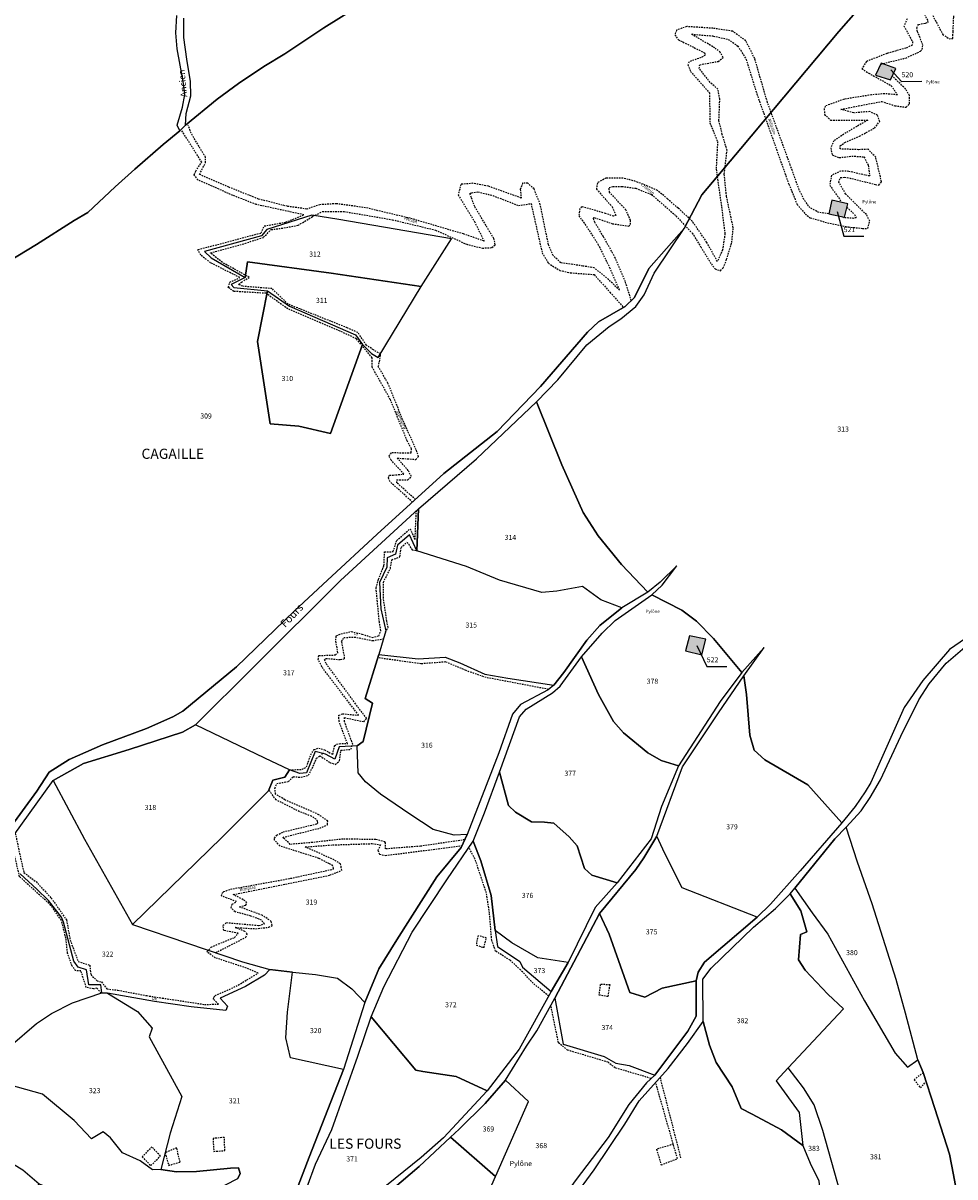
# Model space of a CAD drawing. Units: metres. Extents: x 1029401 to 1034098, y 6335965 to 6348247.
# Drawn here: x 1030244 to 1030610, y 6337162 to 6337615 of the extents above; entities that cross this region are included whole.
import ezdxf
from ezdxf.enums import TextEntityAlignment as Align

# ---------------------------------------------------------------- set-up
doc = ezdxf.new("R2010")
doc.units = ezdxf.units.M
doc.linetypes.add('TOPO1', pattern=[1, 0.6, -0.4])
for name, color, linetype in [('ig_cad_bati_dur', 152, 'CONTINUOUS'), ('ig_cad_bati_dur_hach', 24, 'CONTINUOUS'), ('ig_cad_cote_alti', 37, 'CONTINUOUS'), ('ig_cad_detail_lineaire', 252, 'TOPO1'), ('ig_cad_divers_texte', 8, 'CONTINUOUS'), ('ig_cad_fleche_de_rattachement', 3, 'CONTINUOUS'), ('ig_cad_hydro', 140, 'CONTINUOUS'), ('ig_cad_lieudit', 7, 'ByLayer'), ('ig_cad_lieudit_texte', 210, 'CONTINUOUS'), ('ig_cad_nom_voie', 8, 'CONTINUOUS'), ('ig_cad_parcel', 3, 'CONTINUOUS'), ('ig_cad_parcel_num', 3, 'CONTINUOUS')]:
    doc.layers.add(name, color=color, linetype=linetype)
doc.styles.add('Times New Roman', font='times.ttf')

msp = doc.modelspace()

# ---------------------------------------------------------------- hatches: boundary and pattern name
at = {"layer": 'ig_cad_bati_dur_hach'}
for points in [[(1030586.88, 6337597.63), (1030581.14, 6337599.72), (1030578.89, 6337594.92), (1030584.86, 6337593.07)], [(1030568.07, 6337544.41), (1030561.66, 6337545.83), (1030560.51, 6337540.44), (1030566.74, 6337539.19)], [(1030512.2, 6337373.16), (1030505.78, 6337374.59), (1030504.12, 6337368.65), (1030510.53, 6337367.11)]]:
    msp.add_hatch(color=256, dxfattribs=at).paths.add_polyline_path(points)

# ---------------------------------------------------------------- linework, layer by layer
at = {"layer": 'ig_cad_bati_dur'}
for points in [[(1030586.88, 6337597.63), (1030581.14, 6337599.72), (1030578.89, 6337594.92), (1030584.86, 6337593.07)], [(1030568.07, 6337544.41), (1030561.66, 6337545.83), (1030560.51, 6337540.44), (1030566.74, 6337539.19)], [(1030512.2, 6337373.16), (1030505.78, 6337374.59), (1030504.12, 6337368.65), (1030510.53, 6337367.11)]]:
    msp.add_lwpolyline(points, close=True, dxfattribs=at)
at = {"layer": 'ig_cad_detail_lineaire'}
for points in [[(1030580.97, 6337599.34), (1030590.81, 6337601.71), (1030596.58, 6337604.37), (1030597.29, 6337605.09), (1030597.53, 6337606.89), (1030595.48, 6337612.06), (1030595.11, 6337613.62), (1030595.83, 6337614.94), (1030598.59, 6337615.42), (1030599.67, 6337615.79), (1030599.43, 6337616.51), (1030596.78, 6337621.91), (1030597.85, 6337622.99), (1030600.02, 6337621.08), (1030605.33, 6337611), (1030607.85, 6337609.31), (1030609.3, 6337609.44), (1030609.42, 6337612.09), (1030609.65, 6337617.74), (1030609.73, 6337627.76)], [(1030591.41, 6337617.09), (1030590.08, 6337614.33), (1030593.47, 6337608.08), (1030593.35, 6337606.76), (1030590.82, 6337605.56), (1030583.38, 6337603.5), (1030575.33, 6337600.35), (1030573.54, 6337597.47), (1030576.24, 6337595.75), (1030585.12, 6337590.82), (1030587.53, 6337587.22), (1030582.42, 6337587.66), (1030577.31, 6337587.2), (1030566.51, 6337585.52), (1030559.15, 6337582.81), (1030558.7, 6337581.74), (1030558.86, 6337579.49), (1030561.26, 6337577.25), (1030575.83, 6337577.28), (1030567.29, 6337572.3), (1030562.48, 6337569.14), (1030561.29, 6337566.28), (1030561.89, 6337563.58), (1030564.61, 6337562.54), (1030569.56, 6337563.15), (1030574.37, 6337562.86), (1030576.02, 6337559.55), (1030576.63, 6337555.35), (1030574.83, 6337555.65), (1030568.37, 6337557.13), (1030565.22, 6337557.28), (1030561.61, 6337555.62), (1030560.87, 6337551.71), (1030565.66, 6337544.94)], [(1030482.84, 6337506.32), (1030480.54, 6337513.67), (1030476.58, 6337523.05), (1030471.86, 6337531.49), (1030468.47, 6337537.11), (1030467.91, 6337538.61), (1030468.29, 6337538.99), (1030475.42, 6337536.57), (1030481.81, 6337535.64), (1030482.56, 6337536.2), (1030482.56, 6337537.89), (1030480.67, 6337542.02), (1030474.26, 6337548.95), (1030474.08, 6337550.83), (1030475.58, 6337551.21), (1030479.15, 6337551.22), (1030484.59, 6337550.48), (1030490.8, 6337548.05), (1030500.39, 6337539.62), (1030506.79, 6337532.88), (1030510.18, 6337527.44), (1030514.33, 6337520.69), (1030515.83, 6337518.82), (1030517.9, 6337518.07), (1030519.02, 6337519.2), (1030520.33, 6337522.59), (1030522.38, 6337529.16), (1030522.94, 6337534.98), (1030520.28, 6337547.37), (1030519.41, 6337556.1), (1030520.52, 6337565.49), (1030519.95, 6337567.37), (1030518.62, 6337571.68), (1030517.3, 6337577.12), (1030517.65, 6337585.57), (1030516.89, 6337589.51), (1030513.89, 6337592.13), (1030509.56, 6337597.58), (1030509.74, 6337599.08), (1030517.06, 6337600.4), (1030518.94, 6337601.92), (1030517.8, 6337603.97), (1030515.73, 6337605.66), (1030506.52, 6337611.09), (1030515.16, 6337610.36), (1030520.98, 6337609.05), (1030524.75, 6337606.43), (1030528.01, 6337601.17), (1030532.24, 6337587.51), (1030544.79, 6337552.08), (1030548.11, 6337544.13), (1030551.28, 6337540.38), (1030553.23, 6337538.88), (1030559.99, 6337536.95), (1030568.26, 6337535.3), (1030573.82, 6337534.72), (1030575.92, 6337534.72), (1030576.66, 6337537.58), (1030575.31, 6337540.13), (1030567.18, 6337548.22), (1030564.47, 6337552.88), (1030565.06, 6337554.68), (1030566.71, 6337554.83), (1030568.66, 6337554.54), (1030578.89, 6337552.01), (1030580.24, 6337551.71), (1030581.29, 6337553.06), (1030579.02, 6337562.67), (1030576, 6337565.82), (1030572.25, 6337565.66), (1030565.04, 6337565.95), (1030565.04, 6337567.15), (1030566.83, 6337568.5), (1030572.61, 6337571.02), (1030578.49, 6337574.16), (1030580.54, 6337576.69), (1030579.68, 6337579.21), (1030576.68, 6337580.64), (1030570.31, 6337580.15), (1030565.25, 6337581.46), (1030572.22, 6337582.92), (1030581.36, 6337584.62), (1030586.52, 6337582.96), (1030590.97, 6337582.37), (1030592.29, 6337583.69), (1030592.28, 6337586.93), (1030590.72, 6337589.58), (1030585.52, 6337594.55)], [(1030539.2, 6337576.59), (1030536.38, 6337584.33), (1030531.41, 6337601.45), (1030527.87, 6337608.49), (1030522.69, 6337612.24), (1030514.95, 6337613.39), (1030504.62, 6337614.08), (1030500.63, 6337612.66), (1030499.94, 6337610.77), (1030501.35, 6337608.9), (1030511.68, 6337603.76), (1030511.92, 6337602.82), (1030510.29, 6337601.88), (1030505.59, 6337600.23), (1030505.12, 6337599.05), (1030506.07, 6337596.47), (1030513.6, 6337588.03), (1030513.74, 6337576.18), (1030516.76, 6337568.87), (1030516.22, 6337557.98), (1030518.32, 6337543.14), (1030519.66, 6337532.63), (1030518.74, 6337526.24), (1030516.68, 6337521.74), (1030512.53, 6337529.24), (1030506.88, 6337537.49), (1030501.24, 6337542.73)], [(1030395.84, 6337538.69), (1030378.25, 6337542.86), (1030366.82, 6337544.41), (1030360.33, 6337544.03), (1030355.17, 6337542.34), (1030347.48, 6337543.4), (1030336.17, 6337546.27), (1030324.5, 6337550.92), (1030312.96, 6337555.95), (1030315.35, 6337560.52), (1030315.35, 6337562.68), (1030309.67, 6337572.16), (1030308.57, 6337575.32)], [(1030548.89, 6337549.86), (1030545.35, 6337559.7), (1030539.2, 6337576.59), (1030538.95, 6337577.29)], [(1030396.8, 6337427.1), (1030387.93, 6337435.1), (1030387.33, 6337436.54), (1030387.69, 6337437.74), (1030389.13, 6337437.74), (1030393.33, 6337438.12), (1030388.39, 6337443.63), (1030387.49, 6337445.26), (1030388.69, 6337446.58), (1030396.26, 6337446.48), (1030396.37, 6337448.04), (1030394.69, 6337451.15), (1030388.04, 6337467.49), (1030380.86, 6337480.27), (1030380.85, 6337483.87), (1030374.71, 6337491.31), (1030369.17, 6337493.94), (1030360.57, 6337497.59), (1030347.7, 6337503.09), (1030339.16, 6337509.2), (1030326.47, 6337509.95), (1030324.31, 6337511.51), (1030324.91, 6337513.55), (1030328.86, 6337515.37), (1030317.32, 6337521.22), (1030313.46, 6337524.23), (1030312.38, 6337526.38), (1030337.23, 6337532.93), (1030338.44, 6337535.69), (1030346.84, 6337537.16), (1030354.05, 6337540.06), (1030335.29, 6337544.1), (1030326.15, 6337547.68), (1030312.32, 6337553.78), (1030310.87, 6337555.82), (1030311.47, 6337557.26), (1030313.86, 6337560.76), (1030306.06, 6337573.1)], [(1030484.5, 6337553.21), (1030479.61, 6337554.52), (1030472.86, 6337554.5), (1030469.48, 6337552.61), (1030469.11, 6337550.17), (1030475.33, 6337543.24), (1030476.83, 6337539.86), (1030475.89, 6337539.49), (1030472.7, 6337540.6), (1030463.5, 6337543.21), (1030462.56, 6337542.46), (1030462.18, 6337539.64), (1030464.07, 6337537.2), (1030469.72, 6337528.58), (1030474.25, 6337519.38), (1030478.21, 6337510.38), (1030473.88, 6337514.69), (1030468.24, 6337519.19), (1030463.73, 6337519.93), (1030455.09, 6337521.22), (1030452.08, 6337524.03), (1030450.27, 6337528.28), (1030447.03, 6337544.04), (1030444.58, 6337550.24), (1030442.13, 6337552.48), (1030440.07, 6337552.48), (1030439.14, 6337550.04), (1030439.52, 6337546.66), (1030426.56, 6337551.32), (1030420.54, 6337552.44), (1030415.84, 6337552.04), (1030414.73, 6337547.91), (1030421.14, 6337537.42), (1030424.91, 6337529.72), (1030416.83, 6337532.53)], [(1030501.24, 6337542.73), (1030497.1, 6337546.3), (1030493.14, 6337549.67), (1030489.2, 6337551.35), (1030484.5, 6337553.21)], [(1030398, 6337428.19), (1030390.56, 6337434.67), (1030390.56, 6337435.8), (1030394.88, 6337435.81), (1030396.38, 6337437.13), (1030395.06, 6337439.56), (1030390.73, 6337444.43), (1030398.05, 6337443.89), (1030399.18, 6337445.02), (1030398.24, 6337447.64), (1030393.33, 6337458.53), (1030387.1, 6337473.91), (1030383.32, 6337480.38), (1030383.79, 6337482.26), (1030384.25, 6337485.31), (1030381.44, 6337486.95), (1030378.61, 6337488.82), (1030375.31, 6337493.74), (1030371.09, 6337495.61), (1030347.83, 6337504.94), (1030341.48, 6337511.04), (1030329.98, 6337511.95), (1030328.33, 6337512.65), (1030329.51, 6337513.59), (1030332.55, 6337515.48), (1030321.98, 6337521.31), (1030317.27, 6337525.06), (1030330.87, 6337528.84), (1030338.15, 6337531.21), (1030341.19, 6337534.27), (1030345.18, 6337534.75), (1030351.75, 6337535.94), (1030357.61, 6337539.47), (1030361.37, 6337541.35), (1030369.82, 6337541.37), (1030388.83, 6337538.13), (1030405.85, 6337534.06), (1030418.08, 6337528.46), (1030424.27, 6337526.97), (1030428.03, 6337527.16), (1030429.34, 6337528.29), (1030428.77, 6337530.73), (1030421.23, 6337543.3), (1030419.92, 6337546.86), (1030419.34, 6337548.36), (1030419.91, 6337548.74), (1030422.53, 6337549.12), (1030428.36, 6337547.63), (1030438.5, 6337543.71), (1030443.39, 6337544.48), (1030447.76, 6337525.14), (1030450.2, 6337521.02), (1030454.71, 6337518.21), (1030458.84, 6337517.28), (1030468.24, 6337516.55), (1030474.45, 6337509.61), (1030479.78, 6337503.63)], [(1030560.51, 6337540.44), (1030556.65, 6337540.96), (1030553.13, 6337542.82), (1030550.77, 6337546.1), (1030548.89, 6337549.86)], [(1030567.7, 6337543), (1030570.67, 6337540.17), (1030571.27, 6337538.81), (1030570.36, 6337538.66), (1030566.16, 6337538.95)], [(1030416.83, 6337532.53), (1030395.84, 6337538.69)], [(1030376.89, 6337375.23), (1030380.86, 6337373.91), (1030383.5, 6337374.51), (1030384.33, 6337376.57), (1030383.73, 6337379.93), (1030382.44, 6337393.32), (1030383.39, 6337396.82), (1030385.54, 6337402.1), (1030385.76, 6337407.51), (1030389.13, 6337407.64), (1030390.56, 6337411.97), (1030395.84, 6337416.66), (1030397.77, 6337412.35), (1030398.29, 6337423.69)], [(1030386.09, 6337376.06), (1030387.16, 6337377.83), (1030386.66, 6337380.35), (1030385.32, 6337389.37), (1030385.31, 6337395.61), (1030388.07, 6337401.03), (1030388.66, 6337404.4), (1030391.78, 6337405.6), (1030392.25, 6337409.21), (1030394.66, 6337411.38), (1030396.58, 6337408.38), (1030398.52, 6337407.95)], [(1030362.15, 6337329.71), (1030365.39, 6337327.91), (1030366.11, 6337331.27), (1030366.95, 6337332), (1030368.99, 6337332.24), (1030371.15, 6337332.13), (1030367.89, 6337340.9), (1030367.77, 6337343.3), (1030369.21, 6337343.9), (1030375.58, 6337343.32), (1030361.66, 6337361.5), (1030359.61, 6337365.21), (1030359.96, 6337366.77), (1030366.45, 6337367.03), (1030367.41, 6337367.88), (1030366.56, 6337372.8), (1030366.8, 6337374.48), (1030368.6, 6337375.33), (1030372.67, 6337376.18)], [(1030372.67, 6337376.18), (1030376.89, 6337375.23)], [(1030417.32, 6337294.36), (1030399.88, 6337291.81), (1030386.1, 6337290.75), (1030386.19, 6337293.16), (1030385.9, 6337293.59), (1030382.3, 6337294.42), (1030369.44, 6337294.63), (1030357.42, 6337293.28), (1030348.65, 6337292.54), (1030345.76, 6337295.3), (1030360.3, 6337298.94), (1030363.29, 6337300.27), (1030363.41, 6337301.71), (1030359.92, 6337304.22), (1030346.57, 6337310.08), (1030342.89, 6337312.3), (1030342.65, 6337314.58), (1030343.37, 6337316.5), (1030347.93, 6337317.23), (1030349.85, 6337319.17), (1030352.98, 6337318.93), (1030355.86, 6337319.78), (1030357.29, 6337322.42), (1030358.97, 6337326.4), (1030360.29, 6337327.36), (1030364.26, 6337324.72), (1030366.43, 6337324), (1030368.11, 6337325.46), (1030368.58, 6337329.54), (1030372.54, 6337329.91), (1030373.26, 6337331.95), (1030369.99, 6337340.84), (1030369.99, 6337342.4), (1030377.68, 6337340.74), (1030378.76, 6337342.06), (1030374.37, 6337347.76), (1030362.79, 6337363.6), (1030362.19, 6337365.04), (1030362.67, 6337365.64), (1030368.32, 6337365.17), (1030370, 6337365.53), (1030369.99, 6337366.61), (1030368.9, 6337372.26), (1030369.74, 6337373.82), (1030373.83, 6337374.07), (1030381.04, 6337372.65), (1030385.32, 6337373.35)], [(1030450.3, 6337353.48), (1030425.73, 6337358.14), (1030417.82, 6337360.89), (1030409.81, 6337364.25), (1030400.06, 6337363.51), (1030383.16, 6337365.9)], [(1030348.33, 6337321.81), (1030353.33, 6337322.06), (1030355.13, 6337323.02), (1030356.74, 6337327.77), (1030358.06, 6337329.82), (1030359.86, 6337330.42)], [(1030359.86, 6337330.42), (1030362.15, 6337329.71)], [(1030348.79, 6337279.19), (1030365.6, 6337282.83), (1030365.72, 6337283.19), (1030365.48, 6337284.16), (1030364.16, 6337284.88), (1030359.94, 6337287.03), (1030344.55, 6337291.92), (1030342.5, 6337294.2), (1030342.5, 6337295.04), (1030343.46, 6337296.12), (1030345.86, 6337297.45), (1030359.07, 6337300.61), (1030359.55, 6337301.09), (1030359.43, 6337301.81), (1030358.83, 6337302.41), (1030357.02, 6337303.6), (1030352.33, 6337305.4), (1030343.07, 6337310.06), (1030340.28, 6337313.91)], [(1030274.3, 6337234.02), (1030272.65, 6337236.02), (1030271.3, 6337235.72), (1030268.44, 6337236.31), (1030266.33, 6337242.77), (1030264.23, 6337242.91), (1030262.87, 6337244.71), (1030261.05, 6337249.82), (1030260.44, 6337255.68), (1030258.62, 6337262.73), (1030254.55, 6337268.57), (1030242.21, 6337279.82), (1030238.79, 6337294.34)], [(1030240.51, 6337296.89), (1030242.8, 6337286.13), (1030243.86, 6337281.47), (1030248.68, 6337277.88), (1030254.69, 6337271.43), (1030260.65, 6337262.81), (1030262.11, 6337254.88), (1030265.25, 6337246.48), (1030269.82, 6337245.05), (1030270.19, 6337241.32), (1030272.71, 6337238.92), (1030274.41, 6337238.45), (1030276.57, 6337235.68), (1030280.9, 6337235.21), (1030292.2, 6337233.08)], [(1030319.34, 6337249.97), (1030331.26, 6337256.02), (1030331.72, 6337257.33), (1030330.87, 6337258.33), (1030327.02, 6337259.86), (1030335.06, 6337259.38), (1030340.25, 6337259.96), (1030341.5, 6337260.65), (1030341.21, 6337262.28), (1030337.64, 6337264.67), (1030328.69, 6337267.92), (1030331.19, 6337268.69), (1030331.58, 6337269.56), (1030331, 6337270.33), (1030326.28, 6337272.82), (1030364.15, 6337280.41), (1030368.94, 6337282.34), (1030368.46, 6337284.84), (1030365.95, 6337286.46), (1030354.6, 6337291.54), (1030365.39, 6337292.33), (1030380.77, 6337292.84), (1030384.14, 6337292.37), (1030383.19, 6337290.2), (1030383.79, 6337288.64), (1030386.07, 6337288.17), (1030416.21, 6337292.02)], [(1030450.37, 6337232.94), (1030444.21, 6337237.94), (1030439.24, 6337243.24), (1030435.13, 6337246.99), (1030429.48, 6337250.57), (1030427.93, 6337254.85), (1030427.05, 6337265.62), (1030425.83, 6337273.48), (1030421.35, 6337286.82), (1030418.93, 6337291.27)], [(1030325.12, 6337274.93), (1030348.79, 6337279.19)], [(1030298.33, 6337232.13), (1030314.96, 6337229.61), (1030320.44, 6337229.71), (1030318.51, 6337231.72), (1030318.6, 6337232.49), (1030319.18, 6337233.08), (1030327.34, 6337236.74), (1030336.03, 6337241.91), (1030331.42, 6337243.91), (1030319.2, 6337247.93), (1030315.92, 6337250.33), (1030317.55, 6337252.15), (1030320.43, 6337253.41), (1030326.77, 6337255.92), (1030328.21, 6337257.57), (1030322.53, 6337258.7), (1030322.24, 6337260.72), (1030323.59, 6337261.79), (1030336.38, 6337260.65), (1030338.59, 6337261.33), (1030337.33, 6337262.78), (1030333.19, 6337264.38), (1030326.95, 6337266.04), (1030325.49, 6337267.48), (1030325.85, 6337269.04), (1030327.54, 6337270.02), (1030321.64, 6337272.28), (1030322, 6337273.48), (1030322.48, 6337273.96), (1030325.12, 6337274.93)], [(1030422.62, 6337256.72), (1030421.95, 6337253.98), (1030421.95, 6337252.95)], [(1030421.95, 6337252.95), (1030424.85, 6337251.93), (1030425.87, 6337255.7), (1030422.96, 6337256.55)], [(1030470.65, 6337237.49), (1030470.11, 6337233.44)], [(1030470.11, 6337233.44), (1030473.73, 6337232.79), (1030474.48, 6337237.28), (1030470.65, 6337237.49)], [(1030292.2, 6337233.08), (1030298.33, 6337232.13)], [(1030490.62, 6337200.5), (1030482.02, 6337203.04), (1030476.45, 6337204.66), (1030473.71, 6337206.88), (1030457.78, 6337211.63), (1030454.19, 6337214.53), (1030451.22, 6337229.25)], [(1030597.68, 6337202.86), (1030594.12, 6337199.99), (1030596.57, 6337196.84), (1030598.84, 6337199.24)], [(1030492.77, 6337172.68), (1030494.57, 6337166.52), (1030500.99, 6337169), (1030492.41, 6337198.97)], [(1030502.36, 6337169.28), (1030494.23, 6337200.98)], [(1030318.58, 6337171.83), (1030322.95, 6337172.15), (1030322.74, 6337177.32), (1030318.31, 6337176.94)], [(1030318.31, 6337176.94), (1030318.58, 6337171.83)], [(1030294.27, 6337173.63), (1030290.4, 6337169.68)], [(1030290.4, 6337169.68), (1030293.86, 6337166.25), (1030297.6, 6337170), (1030294.27, 6337173.63)], [(1030300.87, 6337166.32), (1030305.35, 6337167.62), (1030303.99, 6337173.22), (1030299.47, 6337171.28)], [(1030299.47, 6337171.28), (1030300.87, 6337166.32)], [(1030499.37, 6337174.65), (1030492.77, 6337172.68)]]:
    msp.add_lwpolyline(points, dxfattribs=at)
at = {"layer": 'ig_cad_fleche_de_rattachement'}
for points in [[(1030584.93, 6337597.01), (1030589.15, 6337592.53), (1030597.1, 6337592.55)], [(1030563.82, 6337541.32), (1030566.4, 6337531.62), (1030574.35, 6337531.64)], [(1030508.61, 6337370.73), (1030512.53, 6337362.5), (1030520.48, 6337362.52)]]:
    msp.add_lwpolyline(points, dxfattribs=at)
at = {"layer": 'ig_cad_hydro'}
for points in [[(1030239.69, 6337295.73), (1030255.37, 6337317.67), (1030267.39, 6337324.35), (1030285.36, 6337329.87), (1030306.3, 6337336.63), (1030311.36, 6337339.58), (1030334.4, 6337362.29), (1030368.44, 6337396.31), (1030399.15, 6337424.48), (1030421.99, 6337444.07), (1030445.53, 6337466.53), (1030453.99, 6337475.21), (1030465.37, 6337488.99), (1030474.07, 6337496.14), (1030478.71, 6337499.16), (1030484.68, 6337504.07), (1030487.95, 6337508.66), (1030491.84, 6337517.16), (1030498.26, 6337526.67), (1030503.57, 6337534.65), (1030489.73, 6337518.89), (1030484.13, 6337507.54), (1030480.42, 6337504.01), (1030469.98, 6337498), (1030465.67, 6337493.98), (1030447.17, 6337472.51), (1030430.03, 6337454.93), (1030409.13, 6337438.3), (1030382.87, 6337414.44), (1030363.28, 6337396.48), (1030350.2, 6337384.2), (1030327.57, 6337362.3), (1030306.44, 6337344.96), (1030302.5, 6337342.67), (1030292.1, 6337338.04), (1030274.84, 6337331.67), (1030261.73, 6337325.94), (1030253.85, 6337320.97), (1030248.96, 6337313.47), (1030237.69, 6337298.02)], [(1030352.01, 6337149.03), (1030358.61, 6337166.82), (1030364.98, 6337180.41), (1030375.21, 6337209.24), (1030380.56, 6337224.74), (1030385.44, 6337236.54), (1030396.64, 6337258.07), (1030410.23, 6337278.56), (1030420.67, 6337293.79), (1030425.06, 6337304.92), (1030431.01, 6337320.92), (1030438.88, 6337342.64), (1030441.51, 6337345.7), (1030451.86, 6337352.08), (1030454.85, 6337354.72), (1030463.3, 6337366.3), (1030471.42, 6337375.59), (1030476.44, 6337380.58), (1030490.9, 6337390.7), (1030494.96, 6337394.43), (1030500.69, 6337402.06), (1030494.18, 6337395.57), (1030489.39, 6337391.66), (1030479.13, 6337385.6), (1030470.41, 6337378.65), (1030465.4, 6337372.82), (1030456.27, 6337360.06), (1030452.33, 6337355.19), (1030450.07, 6337353.29), (1030439.24, 6337347.52), (1030436.14, 6337343.67), (1030430.79, 6337328.52), (1030418.29, 6337296.4), (1030415.85, 6337291.26), (1030406.36, 6337279.79), (1030390.63, 6337255.05), (1030383.54, 6337243.67), (1030378, 6337230.41), (1030369.63, 6337204.07), (1030356.12, 6337169.55), (1030350.71, 6337155.56)], [(1030628.64, 6337383.31), (1030608.07, 6337369.17), (1030597.53, 6337356.91), (1030590.13, 6337346.4), (1030577.08, 6337316.93), (1030574.77, 6337313.17), (1030570.84, 6337307.46), (1030565.64, 6337301.04), (1030549.23, 6337282.16), (1030537.6, 6337269.03), (1030532.34, 6337263.86), (1030511.69, 6337246.22), (1030509.12, 6337242.32), (1030508.35, 6337238.91), (1030508.39, 6337224.98), (1030505.1, 6337219.1), (1030492.05, 6337201.84), (1030488.78, 6337198.76), (1030481.92, 6337190.24), (1030473.69, 6337177.31), (1030461.17, 6337160.83)], [(1030388.8, 6337156.88), (1030399.37, 6337165.94), (1030411.77, 6337177.46), (1030415.12, 6337180.58), (1030425.34, 6337190.67), (1030433.32, 6337199.9), (1030441.67, 6337213.19), (1030445.73, 6337219.2), (1030452.78, 6337232.09), (1030470.36, 6337265.3), (1030484.56, 6337282.68), (1030487.71, 6337287.22), (1030492.9, 6337295.74), (1030502.95, 6337323.07), (1030517.08, 6337344.28), (1030527.1, 6337358.77), (1030535.04, 6337369.88), (1030526.26, 6337360.09), (1030517.81, 6337348.76), (1030501.36, 6337323.38), (1030494.75, 6337307.46), (1030490.59, 6337294.76), (1030477.31, 6337277.4), (1030468.6, 6337267.69), (1030457.99, 6337246.04), (1030451.37, 6337234.72), (1030438.68, 6337212.07), (1030426.16, 6337195.64), (1030408.97, 6337177.22), (1030400.15, 6337169.43), (1030375.6, 6337149.62)], [(1030459.99, 6337153.34), (1030468.28, 6337164.61), (1030480.27, 6337182.48), (1030485.88, 6337191.72), (1030497.39, 6337204.48), (1030504.92, 6337214.22), (1030511.05, 6337222.9), (1030511.01, 6337239.54), (1030514.23, 6337243.87), (1030530.84, 6337260.01), (1030539.61, 6337267.33), (1030545.35, 6337273.1), (1030547.21, 6337275.32), (1030562.84, 6337294.69), (1030567.42, 6337299.29), (1030573.22, 6337305.72), (1030576.86, 6337310.94), (1030580.9, 6337317.94), (1030588.87, 6337335.02), (1030595.9, 6337349.35), (1030599.96, 6337355.71), (1030606.69, 6337363.73), (1030613.99, 6337370.1)]]:
    msp.add_lwpolyline(points, dxfattribs=at)
at = {"layer": 'ig_cad_lieudit'}
for points in [[(1030237.69, 6337298.02), (1030248.96, 6337313.47), (1030253.85, 6337320.97), (1030261.73, 6337325.94), (1030274.84, 6337331.67), (1030292.1, 6337338.04), (1030302.5, 6337342.67), (1030306.44, 6337344.96), (1030327.57, 6337362.3), (1030350.2, 6337384.2), (1030363.28, 6337396.48), (1030382.87, 6337414.44), (1030409.13, 6337438.3), (1030430.03, 6337454.93), (1030447.17, 6337472.51), (1030465.67, 6337493.98), (1030469.98, 6337498), (1030480.42, 6337504.01), (1030484.13, 6337507.54), (1030489.73, 6337518.89), (1030503.57, 6337534.65), (1030510.53, 6337547.94), (1030525.92, 6337566.11), (1030564.47, 6337612.17), (1030596.69, 6337648.97)], [(1030596.69, 6337648.97), (1030564.47, 6337612.17), (1030525.92, 6337566.11), (1030510.53, 6337547.94), (1030503.57, 6337534.65), (1030489.73, 6337518.89), (1030484.13, 6337507.54), (1030480.42, 6337504.01), (1030469.98, 6337498), (1030465.67, 6337493.98), (1030447.17, 6337472.51), (1030430.03, 6337454.93), (1030409.13, 6337438.3), (1030382.87, 6337414.44), (1030363.28, 6337396.48), (1030350.2, 6337384.2), (1030327.57, 6337362.3), (1030306.44, 6337344.96), (1030302.5, 6337342.67), (1030292.1, 6337338.04), (1030274.84, 6337331.67), (1030261.73, 6337325.94), (1030253.85, 6337320.97), (1030248.96, 6337313.47), (1030237.69, 6337298.02)], [(1030374.8, 6337621.51), (1030361.93, 6337613.61), (1030346.58, 6337603.32), (1030338.32, 6337598.41), (1030328.33, 6337591.74), (1030319.96, 6337585.51), (1030307.51, 6337575.27), (1030305.2, 6337573.03), (1030298.72, 6337567.66), (1030287.56, 6337558.04), (1030279.83, 6337551.02), (1030269.01, 6337540.94), (1030263.66, 6337537.86), (1030248.92, 6337528.44), (1030234.76, 6337519.89)], [(1030234.76, 6337519.89), (1030248.92, 6337528.44), (1030263.66, 6337537.86), (1030269.01, 6337540.94), (1030279.83, 6337551.02), (1030287.56, 6337558.04), (1030298.72, 6337567.66), (1030305.2, 6337573.03), (1030307.51, 6337575.27), (1030319.96, 6337585.51), (1030328.33, 6337591.74), (1030338.32, 6337598.41), (1030346.58, 6337603.32), (1030361.93, 6337613.61), (1030374.8, 6337621.51)]]:
    msp.add_lwpolyline(points, dxfattribs=at)
at = {"layer": 'ig_cad_parcel'}
for points in [[(1030596.69, 6337648.97), (1030564.47, 6337612.17), (1030525.92, 6337566.11), (1030510.53, 6337547.94), (1030503.57, 6337534.65), (1030489.73, 6337518.89), (1030484.13, 6337507.54), (1030480.42, 6337504.01), (1030469.98, 6337498), (1030465.67, 6337493.98), (1030447.17, 6337472.51), (1030430.03, 6337454.93), (1030409.13, 6337438.3), (1030382.87, 6337414.44), (1030363.28, 6337396.48), (1030350.2, 6337384.2), (1030327.57, 6337362.3), (1030306.44, 6337344.96), (1030302.5, 6337342.67), (1030292.1, 6337338.04), (1030274.84, 6337331.67), (1030261.73, 6337325.94), (1030253.85, 6337320.97), (1030248.96, 6337313.47), (1030237.69, 6337298.02)], [(1030628.64, 6337383.31), (1030608.07, 6337369.17), (1030597.53, 6337356.91), (1030590.13, 6337346.4), (1030577.08, 6337316.93), (1030574.77, 6337313.17), (1030570.84, 6337307.46), (1030565.64, 6337301.04), (1030552.25, 6337315.9), (1030535.39, 6337325.75), (1030531.18, 6337329.64), (1030529.4, 6337335.49), (1030528.17, 6337351.5), (1030527.1, 6337358.77), (1030535.04, 6337369.88), (1030526.26, 6337360.09), (1030515.23, 6337373.52), (1030508.44, 6337380.27), (1030502.76, 6337384.68), (1030490.9, 6337390.7), (1030494.96, 6337394.43), (1030500.69, 6337402.06), (1030494.18, 6337395.57), (1030489.39, 6337391.66), (1030479, 6337402.6), (1030469.75, 6337413.85), (1030463.93, 6337423.05), (1030455.57, 6337441.81), (1030445.53, 6337466.53), (1030453.99, 6337475.21), (1030465.37, 6337488.99), (1030474.07, 6337496.14), (1030478.71, 6337499.16), (1030484.68, 6337504.07), (1030487.95, 6337508.66), (1030491.84, 6337517.16), (1030498.26, 6337526.67), (1030503.57, 6337534.65), (1030510.53, 6337547.94), (1030525.92, 6337566.11), (1030564.47, 6337612.17), (1030596.69, 6337648.97)], [(1030234.76, 6337519.89), (1030248.92, 6337528.44), (1030263.66, 6337537.86), (1030269.01, 6337540.94), (1030279.83, 6337551.02), (1030287.56, 6337558.04), (1030298.72, 6337567.66), (1030305.2, 6337573.03), (1030307.51, 6337575.27), (1030319.96, 6337585.51), (1030328.33, 6337591.74), (1030338.32, 6337598.41), (1030346.58, 6337603.32), (1030361.93, 6337613.61), (1030374.8, 6337621.51)], [(1030374.8, 6337621.51), (1030361.93, 6337613.61), (1030346.58, 6337603.32), (1030338.32, 6337598.41), (1030328.33, 6337591.74), (1030319.96, 6337585.51), (1030307.51, 6337575.27), (1030307.79, 6337579.84), (1030309.62, 6337586.81), (1030309.5, 6337592.48), (1030307.96, 6337601.25), (1030306.78, 6337609.8), (1030306.76, 6337617.44)], [(1030234.76, 6337519.89), (1030248.92, 6337528.44), (1030263.66, 6337537.86), (1030269.01, 6337540.94), (1030279.83, 6337551.02), (1030287.56, 6337558.04), (1030298.72, 6337567.66), (1030305.2, 6337573.03), (1030304.17, 6337575.36), (1030306.23, 6337582.33), (1030307.23, 6337587.33), (1030306.49, 6337592.5), (1030304.21, 6337605.34), (1030303.7, 6337611.64), (1030304.01, 6337618.41)], [(1030612.65, 6337146.56), (1030609.61, 6337162.62), (1030608.04, 6337170.68), (1030602.25, 6337188.64), (1030597.68, 6337202.86), (1030595.58, 6337207.84), (1030590.75, 6337226.22), (1030587.08, 6337239.4), (1030577.61, 6337269.13), (1030571.88, 6337285.61), (1030567.42, 6337299.29), (1030573.22, 6337305.72), (1030576.86, 6337310.94), (1030580.9, 6337317.94), (1030588.87, 6337335.02), (1030595.9, 6337349.35), (1030599.96, 6337355.71), (1030606.69, 6337363.73), (1030613.99, 6337370.1)], [(1030239.69, 6337295.73), (1030255.37, 6337317.67), (1030267.79, 6337294.6), (1030286.66, 6337261.1), (1030329.95, 6337246.36), (1030340.61, 6337243.32), (1030338.58, 6337241.1), (1030331.1, 6337236.7), (1030321.07, 6337232.09), (1030323.95, 6337228.98), (1030323.35, 6337227.23), (1030309.7, 6337228.7), (1030295.24, 6337230.76), (1030276.8, 6337234.02), (1030274.59, 6337234.12), (1030274.16, 6337237.3), (1030269.49, 6337237.28), (1030268.51, 6337243.24), (1030265.28, 6337244.32), (1030263.6, 6337246.59), (1030259.49, 6337261.92), (1030258.72, 6337263.93), (1030253.61, 6337270.45), (1030249.05, 6337274.94), (1030242.4, 6337280.9)], [(1030238.49, 6337213.22), (1030248.88, 6337222.16), (1030254.8, 6337226), (1030263.05, 6337230.28), (1030274.59, 6337234.12), (1030274.16, 6337237.3), (1030269.49, 6337237.28), (1030268.51, 6337243.24), (1030265.28, 6337244.32), (1030263.6, 6337246.59), (1030259.49, 6337261.92), (1030258.72, 6337263.93), (1030253.61, 6337270.45), (1030249.05, 6337274.94), (1030242.4, 6337280.9)], [(1030565.06, 6337155.83), (1030558.19, 6337180.07), (1030554.76, 6337190.13), (1030550.54, 6337196.87), (1030544.48, 6337204.72), (1030566.33, 6337227.88), (1030560.09, 6337233.61), (1030551.2, 6337243.13), (1030548.63, 6337247.12), (1030549.45, 6337257.17), (1030551.84, 6337258.19), (1030549.55, 6337266.46), (1030545.35, 6337273.1), (1030547.21, 6337275.32), (1030553.98, 6337265.69), (1030560.15, 6337257.21), (1030574.58, 6337231.01), (1030586.65, 6337210.46), (1030591.51, 6337205.01), (1030595.58, 6337207.84), (1030597.68, 6337202.86), (1030602.25, 6337188.64), (1030608.04, 6337170.68), (1030609.61, 6337162.62), (1030612.65, 6337146.56)], [(1030350.71, 6337155.56), (1030356.12, 6337169.55), (1030369.63, 6337204.07), (1030348.76, 6337208.68), (1030346.95, 6337216.47), (1030347.59, 6337226.59), (1030349.6, 6337242.26), (1030340.61, 6337243.32), (1030338.58, 6337241.1), (1030331.1, 6337236.7), (1030321.07, 6337232.09), (1030323.95, 6337228.98), (1030323.35, 6337227.23), (1030309.7, 6337228.7), (1030295.24, 6337230.76), (1030276.8, 6337234.02), (1030288.59, 6337226.88), (1030294.41, 6337220.32), (1030293.15, 6337216.9), (1030305.98, 6337193.45), (1030301.46, 6337178.94), (1030297.78, 6337164.76), (1030303.95, 6337163.76), (1030311.76, 6337163.96), (1030325.17, 6337165.18), (1030328.29, 6337165.36), (1030328.96, 6337163.15), (1030328.12, 6337161.17)], [(1030459.99, 6337153.34), (1030468.28, 6337164.61), (1030480.27, 6337182.48), (1030485.88, 6337191.72), (1030497.39, 6337204.48), (1030504.92, 6337214.22), (1030511.05, 6337222.9), (1030513.63, 6337213.55), (1030516.23, 6337206.72), (1030522.53, 6337197.18), (1030526.08, 6337188.67), (1030530.34, 6337186.46), (1030541.95, 6337180.35), (1030550.35, 6337174.19), (1030553.24, 6337167.26), (1030556.6, 6337160.2)], [(1030243.51, 6337164.61), (1030249.92, 6337159.06), (1030258.66, 6337155.58), (1030275.75, 6337144.46), (1030283.69, 6337141.79), (1030289.5, 6337141.68), (1030307.92, 6337150.84), (1030328.12, 6337161.17), (1030328.96, 6337163.15), (1030328.29, 6337165.36), (1030325.17, 6337165.18), (1030311.76, 6337163.96), (1030303.95, 6337163.76), (1030297.78, 6337164.76), (1030294.5, 6337164.62), (1030289.64, 6337168.14), (1030282.63, 6337171.3), (1030277.94, 6337177.1), (1030275.14, 6337179.54), (1030270.53, 6337176.77), (1030263.63, 6337183.95), (1030251.16, 6337194.28), (1030238.09, 6337198.02)]]:
    msp.add_lwpolyline(points, dxfattribs=at)
for points in [[(1030581.14, 6337599.72), (1030578.89, 6337594.92), (1030584.86, 6337593.07), (1030586.88, 6337597.63)], [(1030581.14, 6337599.72), (1030578.89, 6337594.92), (1030584.86, 6337593.07), (1030586.88, 6337597.63)], [(1030561.66, 6337545.83), (1030560.51, 6337540.44), (1030566.74, 6337539.19), (1030568.07, 6337544.41)], [(1030561.66, 6337545.83), (1030560.51, 6337540.44), (1030566.74, 6337539.19), (1030568.07, 6337544.41)], [(1030330.99, 6337515.37), (1030325.43, 6337512.67), (1030326.51, 6337511.53), (1030339.75, 6337510.18), (1030335.85, 6337490.19), (1030340.77, 6337457.93), (1030352.08, 6337457), (1030364.49, 6337454.09), (1030377.15, 6337489.1), (1030380.63, 6337485.56), (1030383.27, 6337483.95), (1030400.19, 6337511.83), (1030412.17, 6337530.58), (1030367.79, 6337538.21), (1030357.16, 6337539.86), (1030339.44, 6337534.3), (1030337.38, 6337531.86), (1030314.92, 6337525.58), (1030317.5, 6337523.12)], [(1030400.19, 6337511.83), (1030412.17, 6337530.58), (1030367.79, 6337538.21), (1030357.16, 6337539.86), (1030339.44, 6337534.3), (1030337.38, 6337531.86), (1030314.92, 6337525.58), (1030317.5, 6337523.12), (1030330.99, 6337515.37), (1030331.82, 6337521.61), (1030364.73, 6337517.12)], [(1030330.99, 6337515.37), (1030325.43, 6337512.67), (1030326.51, 6337511.53), (1030339.75, 6337510.18), (1030348.44, 6337504.21), (1030374.31, 6337492.89), (1030377.15, 6337489.1), (1030380.63, 6337485.56), (1030383.27, 6337483.95), (1030400.19, 6337511.83), (1030364.73, 6337517.12), (1030331.82, 6337521.61)], [(1030377.15, 6337489.1), (1030364.49, 6337454.09), (1030352.08, 6337457), (1030340.77, 6337457.93), (1030335.85, 6337490.19), (1030339.75, 6337510.18), (1030348.44, 6337504.21), (1030374.31, 6337492.89)], [(1030445.53, 6337466.53), (1030455.57, 6337441.81), (1030463.93, 6337423.05), (1030469.75, 6337413.85), (1030479, 6337402.6), (1030489.39, 6337391.66), (1030479.13, 6337385.6), (1030470.79, 6337388.71), (1030463.65, 6337393.91), (1030453.55, 6337392.1), (1030447.62, 6337391.55), (1030430.97, 6337396.42), (1030417.98, 6337401.77), (1030398.52, 6337407.95), (1030399.15, 6337424.48), (1030421.99, 6337444.07)], [(1030374.94, 6337331.26), (1030367.88, 6337330.83), (1030366.21, 6337326.03), (1030362.5, 6337328.06), (1030358.54, 6337329.07), (1030355.03, 6337320.73), (1030352.42, 6337320.44), (1030348.33, 6337321.81), (1030338.62, 6337326.4), (1030311.36, 6337339.58), (1030334.4, 6337362.29), (1030368.44, 6337396.31), (1030399.15, 6337424.48), (1030398.52, 6337407.95), (1030395.52, 6337414.18), (1030390.8, 6337410.15), (1030390.03, 6337406.67), (1030386.75, 6337405.25), (1030386.7, 6337401.47), (1030383.78, 6337395.54), (1030384.34, 6337385.11), (1030386.21, 6337376.45), (1030383.57, 6337367.24), (1030378.17, 6337349.87), (1030381.05, 6337348.02), (1030377.31, 6337333.05)], [(1030479.13, 6337385.6), (1030470.79, 6337388.71), (1030463.65, 6337393.91), (1030453.55, 6337392.1), (1030447.62, 6337391.55), (1030430.97, 6337396.42), (1030417.98, 6337401.77), (1030398.52, 6337407.95), (1030395.52, 6337414.18), (1030390.8, 6337410.15), (1030390.03, 6337406.67), (1030386.75, 6337405.25), (1030386.7, 6337401.47), (1030383.78, 6337395.54), (1030384.34, 6337385.11), (1030386.21, 6337376.45), (1030383.57, 6337367.24), (1030398.95, 6337365.48), (1030409.61, 6337366.16), (1030415.42, 6337363.96), (1030425.23, 6337359.43), (1030434.22, 6337357.89), (1030452.33, 6337355.19), (1030456.27, 6337360.06), (1030465.4, 6337372.82), (1030470.41, 6337378.65)], [(1030490.9, 6337390.7), (1030502.76, 6337384.68), (1030508.44, 6337380.27), (1030515.23, 6337373.52), (1030526.26, 6337360.09), (1030517.81, 6337348.76), (1030501.36, 6337323.38), (1030494.64, 6337325.53), (1030489.3, 6337328.52), (1030479.77, 6337336.39), (1030475.81, 6337340.87), (1030469.98, 6337351.45), (1030463.3, 6337366.3), (1030471.42, 6337375.59), (1030476.44, 6337380.58)], [(1030505.78, 6337374.59), (1030504.12, 6337368.65), (1030510.53, 6337367.11), (1030512.2, 6337373.16)], [(1030505.78, 6337374.59), (1030504.12, 6337368.65), (1030510.53, 6337367.11), (1030512.2, 6337373.16)], [(1030418.29, 6337296.4), (1030413.18, 6337296.19), (1030404.86, 6337298.39), (1030395.74, 6337304.36), (1030384.23, 6337312.3), (1030378.25, 6337317.19), (1030375.38, 6337320.66), (1030374.94, 6337331.26), (1030377.31, 6337333.05), (1030381.05, 6337348.02), (1030378.17, 6337349.87), (1030383.57, 6337367.24), (1030398.95, 6337365.48), (1030409.61, 6337366.16), (1030415.42, 6337363.96), (1030425.23, 6337359.43), (1030434.22, 6337357.89), (1030452.33, 6337355.19), (1030450.07, 6337353.29), (1030439.24, 6337347.52), (1030436.14, 6337343.67), (1030430.79, 6337328.52)], [(1030501.36, 6337323.38), (1030494.75, 6337307.46), (1030490.59, 6337294.76), (1030477.31, 6337277.4), (1030467.36, 6337280.43), (1030464.41, 6337283.12), (1030461.59, 6337291.96), (1030458.35, 6337295.49), (1030452.36, 6337300.85), (1030448.71, 6337301.21), (1030443.62, 6337301.38), (1030437.26, 6337305.26), (1030434.51, 6337307.83), (1030431.01, 6337320.92), (1030438.88, 6337342.64), (1030441.51, 6337345.7), (1030451.86, 6337352.08), (1030454.85, 6337354.72), (1030463.3, 6337366.3), (1030469.98, 6337351.45), (1030475.81, 6337340.87), (1030479.77, 6337336.39), (1030489.3, 6337328.52), (1030494.64, 6337325.53)], [(1030527.1, 6337358.77), (1030528.17, 6337351.5), (1030529.4, 6337335.49), (1030531.18, 6337329.64), (1030535.39, 6337325.75), (1030552.25, 6337315.9), (1030565.64, 6337301.04), (1030549.23, 6337282.16), (1030537.6, 6337269.03), (1030532.34, 6337263.86), (1030502.78, 6337275.51), (1030496.04, 6337288.91), (1030492.9, 6337295.74), (1030502.95, 6337323.07), (1030517.08, 6337344.28)], [(1030255.37, 6337317.67), (1030267.79, 6337294.6), (1030286.66, 6337261.1), (1030321.71, 6337295.29), (1030340.15, 6337313.59), (1030341.88, 6337317.72), (1030346.49, 6337318.99), (1030348.33, 6337321.81), (1030338.62, 6337326.4), (1030311.36, 6337339.58), (1030306.3, 6337336.63), (1030285.36, 6337329.87), (1030267.39, 6337324.35)], [(1030286.66, 6337261.1), (1030329.95, 6337246.36), (1030340.61, 6337243.32), (1030349.6, 6337242.26), (1030358.6, 6337241.37), (1030367.23, 6337239.96), (1030372.86, 6337235.74), (1030378, 6337230.41), (1030383.54, 6337243.67), (1030390.63, 6337255.05), (1030406.36, 6337279.79), (1030415.85, 6337291.26), (1030418.29, 6337296.4), (1030413.18, 6337296.19), (1030404.86, 6337298.39), (1030395.74, 6337304.36), (1030384.23, 6337312.3), (1030378.25, 6337317.19), (1030375.38, 6337320.66), (1030374.94, 6337331.26), (1030367.88, 6337330.83), (1030366.21, 6337326.03), (1030362.5, 6337328.06), (1030358.54, 6337329.07), (1030355.03, 6337320.73), (1030352.42, 6337320.44), (1030348.33, 6337321.81), (1030346.49, 6337318.99), (1030341.88, 6337317.72), (1030340.15, 6337313.59), (1030321.71, 6337295.29)], [(1030429.31, 6337258.67), (1030427.77, 6337272.48), (1030423.67, 6337286.1), (1030420.67, 6337293.79), (1030425.06, 6337304.92), (1030431.01, 6337320.92), (1030434.51, 6337307.83), (1030437.26, 6337305.26), (1030443.62, 6337301.38), (1030448.71, 6337301.21), (1030452.36, 6337300.85), (1030458.35, 6337295.49), (1030461.59, 6337291.96), (1030464.41, 6337283.12), (1030467.36, 6337280.43), (1030477.31, 6337277.4), (1030468.6, 6337267.69), (1030457.99, 6337246.04), (1030446.01, 6337247.87), (1030435.84, 6337253.83)], [(1030595.58, 6337207.84), (1030590.75, 6337226.22), (1030587.08, 6337239.4), (1030577.61, 6337269.13), (1030571.88, 6337285.61), (1030567.42, 6337299.29), (1030562.84, 6337294.69), (1030547.21, 6337275.32), (1030553.98, 6337265.69), (1030560.15, 6337257.21), (1030574.58, 6337231.01), (1030586.65, 6337210.46), (1030591.51, 6337205.01)], [(1030429.31, 6337258.67), (1030430.21, 6337252.39), (1030439.02, 6337246.55), (1030440.1, 6337244.27), (1030451.37, 6337234.72), (1030438.68, 6337212.07), (1030426.16, 6337195.64), (1030413.98, 6337201.3), (1030400.83, 6337203.25), (1030398.01, 6337203.78), (1030380.56, 6337224.74), (1030385.44, 6337236.54), (1030396.64, 6337258.07), (1030410.23, 6337278.56), (1030420.67, 6337293.79), (1030423.67, 6337286.1), (1030427.77, 6337272.48)], [(1030470.36, 6337265.3), (1030474.13, 6337257.18), (1030482.31, 6337234.33), (1030488.19, 6337232.42), (1030495.01, 6337235.98), (1030508.35, 6337238.91), (1030509.12, 6337242.32), (1030511.69, 6337246.22), (1030532.34, 6337263.86), (1030502.78, 6337275.51), (1030496.04, 6337288.91), (1030492.9, 6337295.74), (1030487.71, 6337287.22), (1030484.56, 6337282.68)], [(1030545.35, 6337273.1), (1030549.55, 6337266.46), (1030551.84, 6337258.19), (1030549.45, 6337257.17), (1030548.63, 6337247.12), (1030551.2, 6337243.13), (1030560.09, 6337233.61), (1030566.33, 6337227.88), (1030544.48, 6337204.72), (1030539.81, 6337199.61), (1030548.88, 6337187.18), (1030550.35, 6337174.19), (1030541.95, 6337180.35), (1030530.34, 6337186.46), (1030526.08, 6337188.67), (1030522.53, 6337197.18), (1030516.23, 6337206.72), (1030513.63, 6337213.55), (1030511.05, 6337222.9), (1030511.01, 6337239.54), (1030514.23, 6337243.87), (1030530.84, 6337260.01), (1030539.61, 6337267.33)], [(1030452.78, 6337232.09), (1030456.05, 6337213.97), (1030472.11, 6337209.2), (1030476.77, 6337206.53), (1030481.98, 6337205.59), (1030492.05, 6337201.84), (1030505.1, 6337219.1), (1030508.39, 6337224.98), (1030508.35, 6337238.91), (1030495.01, 6337235.98), (1030488.19, 6337232.42), (1030482.31, 6337234.33), (1030474.13, 6337257.18), (1030470.36, 6337265.3)], [(1030429.31, 6337258.67), (1030430.21, 6337252.39), (1030439.02, 6337246.55), (1030440.1, 6337244.27), (1030451.37, 6337234.72), (1030457.99, 6337246.04), (1030446.01, 6337247.87), (1030435.84, 6337253.83)], [(1030349.6, 6337242.26), (1030358.6, 6337241.37), (1030367.23, 6337239.96), (1030372.86, 6337235.74), (1030378, 6337230.41), (1030369.63, 6337204.07), (1030348.76, 6337208.68), (1030346.95, 6337216.47), (1030347.59, 6337226.59)], [(1030225.87, 6337204.27), (1030238.49, 6337213.22), (1030248.88, 6337222.16), (1030254.8, 6337226), (1030263.05, 6337230.28), (1030274.59, 6337234.12), (1030276.8, 6337234.02), (1030288.59, 6337226.88), (1030294.41, 6337220.32), (1030293.15, 6337216.9), (1030305.98, 6337193.45), (1030301.46, 6337178.94), (1030297.78, 6337164.76), (1030294.5, 6337164.62), (1030289.64, 6337168.14), (1030282.63, 6337171.3), (1030277.94, 6337177.1), (1030275.14, 6337179.54), (1030270.53, 6337176.77), (1030263.63, 6337183.95), (1030251.16, 6337194.28), (1030238.09, 6337198.02), (1030230.81, 6337201.42)], [(1030444.05, 6337132.12), (1030415.82, 6337130.9), (1030429.39, 6337161.94), (1030429.5, 6337162.18), (1030442.37, 6337191.42), (1030433.32, 6337199.9), (1030441.67, 6337213.19), (1030445.73, 6337219.2), (1030452.78, 6337232.09), (1030456.05, 6337213.97), (1030472.11, 6337209.2), (1030476.77, 6337206.53), (1030481.98, 6337205.59), (1030492.05, 6337201.84), (1030488.78, 6337198.76), (1030481.92, 6337190.24), (1030473.69, 6337177.31), (1030461.17, 6337160.83), (1030456.75, 6337154.65)], [(1030380.56, 6337224.74), (1030398.01, 6337203.78), (1030400.83, 6337203.25), (1030413.98, 6337201.3), (1030426.16, 6337195.64), (1030408.97, 6337177.22), (1030400.15, 6337169.43), (1030375.6, 6337149.62), (1030366.39, 6337142.11), (1030357.15, 6337132.41), (1030343.83, 6337113.08), (1030345.72, 6337123.76), (1030352.01, 6337149.03), (1030358.61, 6337166.82), (1030364.98, 6337180.41), (1030375.21, 6337209.24)], [(1030564.29, 6337125.67), (1030566.77, 6337139.87), (1030565.06, 6337155.83), (1030558.19, 6337180.07), (1030554.76, 6337190.13), (1030550.54, 6337196.87), (1030544.48, 6337204.72), (1030539.81, 6337199.61), (1030548.88, 6337187.18), (1030550.35, 6337174.19), (1030553.24, 6337167.26), (1030556.6, 6337160.2), (1030557.16, 6337154.68), (1030555.37, 6337148.11), (1030556.7, 6337142.12), (1030554.99, 6337129.37), (1030559.2, 6337126.19)], [(1030429.39, 6337161.94), (1030429.5, 6337162.18), (1030442.37, 6337191.42), (1030433.32, 6337199.9), (1030425.34, 6337190.67), (1030415.12, 6337180.58), (1030411.77, 6337177.46)], [(1030236.45, 6337143.65), (1030228.76, 6337149.45), (1030218.81, 6337160.14), (1030212.16, 6337166.81), (1030201.43, 6337172.66), (1030196.09, 6337176.66), (1030191.48, 6337182.04), (1030199.78, 6337188.53), (1030212.14, 6337197.23), (1030228.04, 6337178.53), (1030230.03, 6337172.71), (1030243.51, 6337164.61), (1030249.92, 6337159.06)], [(1030388.8, 6337156.88), (1030397.3, 6337142.84), (1030400.83, 6337138.26), (1030407.08, 6337131.92), (1030414.28, 6337127.67), (1030415.82, 6337130.9), (1030429.39, 6337161.94), (1030411.77, 6337177.46), (1030399.37, 6337165.94)]]:
    msp.add_lwpolyline(points, close=True, dxfattribs=at)

# ---------------------------------------------------------------- texts
at = {"layer": 'ig_cad_cote_alti', "style": 'Times New Roman'}
msp.add_text('Pylône', height=2, dxfattribs=at).set_placement((1030435.01, 6337165.46), align=Align.BOTTOM_LEFT)
at = {"layer": 'ig_cad_divers_texte', "style": 'Times New Roman'}
for p in [(1030598.66, 6337591.31), (1030573.73, 6337544.2), (1030488.53, 6337383.14)]:
    msp.add_text('Pylône', height=1.25, dxfattribs=at).set_placement(p, align=Align.BOTTOM_LEFT)
for s, height, rotation, p in [('Militaire', 1.25, 289.3, (1030536.16, 6337577.46)), ('Chemin', 1.25, 320.1, (1030486.25, 6337551.48)), ('Ancien', 1.25, 341.7, (1030393.2, 6337537.88)), ('Bollinette', 1.25, 114.5, (1030394.74, 6337456.29)), ('Fours', 3, 46.6, (1030347.35, 6337376.96)), ('la', 1.25, 351.1, (1030373.7, 6337374.54)), ('à', 1.25, 324.7, (1030360.36, 6337327.71)), ('Rimplas', 1.25, 10.3, (1030328.9, 6337273.71)), ('de', 1.25, 354.4, (1030294.19, 6337231.03))]:
    msp.add_text(s, height=height, rotation=rotation, dxfattribs=at).set_placement(p, align=Align.BOTTOM_LEFT)
at = {"layer": 'ig_cad_lieudit_texte', "style": 'Times New Roman'}
for s, p in [('CAGAILLE', (1030290.16, 6337442.86)), ('LES FOURS', (1030364.04, 6337171.62))]:
    msp.add_text(s, height=4, dxfattribs=at).set_placement(p, align=Align.BOTTOM_LEFT)
at = {"layer": 'ig_cad_nom_voie', "style": 'Times New Roman'}
msp.add_text('Ancien', height=2.5, rotation=96, dxfattribs=at).set_placement((1030308.96, 6337586.55), align=Align.BOTTOM_LEFT)
at = {"layer": 'ig_cad_parcel_num', "style": 'Times New Roman'}
for s, p in [('520', (1030589.15, 6337593.53)), ('521', (1030566.39, 6337532.62)), ('312', (1030356.12, 6337523)), ('311', (1030358.78, 6337504.8)), ('310', (1030345.27, 6337474.08)), ('309', (1030313.28, 6337459.34)), ('313', (1030563.89, 6337454.18)), ('314', (1030433, 6337411.6)), ('315', (1030417.6, 6337377.14)), ('522', (1030512.53, 6337363.5)), ('317', (1030345.84, 6337358.39)), ('378', (1030488.89, 6337355.07)), ('316', (1030400.15, 6337329.9)), ('377', (1030456.53, 6337318.88)), ('318', (1030291.39, 6337305.43)), ('379', (1030520.16, 6337297.83)), ('319', (1030354.75, 6337268.22)), ('376', (1030439.74, 6337270.86)), ('375', (1030488.56, 6337256.52)), ('322', (1030274.58, 6337247.77)), ('380', (1030567.35, 6337248.36)), ('373', (1030444.44, 6337241.31)), ('372', (1030409.58, 6337227.86)), ('374', (1030471.11, 6337218.9)), ('382', (1030524.32, 6337221.61)), ('320', (1030356.43, 6337217.7)), ('323', (1030269.49, 6337194.1)), ('321', (1030324.53, 6337190.09)), ('369', (1030424.35, 6337179.02)), ('368', (1030445.16, 6337172.48)), ('383', (1030552.42, 6337171.41)), ('371', (1030370.72, 6337167.26)), ('381', (1030576.74, 6337168.09))]:
    msp.add_text(s, height=2, dxfattribs=at).set_placement(p, align=Align.BOTTOM_LEFT)

doc.saveas('drawing.dxf')
